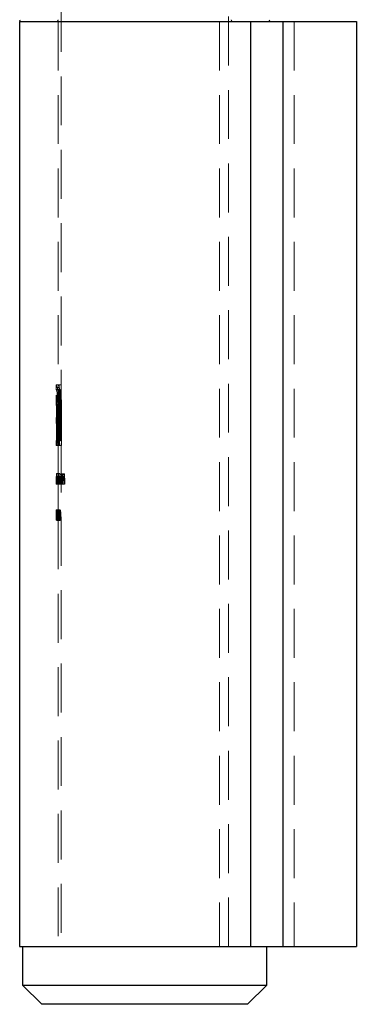
# Model space of a CAD drawing. Units: millimetres. Extents: x 10 to 584, y 10 to 410.
# Drawn here: x 130 to 147, y 194 to 245 of the extents above; entities that cross this region are included whole.
import ezdxf

# ---------------------------------------------------------------- set-up
doc = ezdxf.new("R2010")
doc.units = ezdxf.units.MM
doc.header["$LTSCALE"] = 2
doc.linetypes.add('HIDDEN', pattern=[1.905, 1.27, -0.635])

msp = doc.modelspace()

# ---------------------------------------------------------------- linework, layer by layer
at = {"color": 7, "linetype": 'HIDDEN', "lineweight": 18}
for p, q in [((132.053, 295.243), (132.053, 196.743)), ((140.753, 196.743), (140.753, 295.243)), ((131.903, 244.743), (131.903, 225.89)), ((140.285, 244.743), (140.285, 196.743)), ((141.893, 244.743), (141.893, 196.743)), ((143.583, 244.743), (143.583, 196.743)), ((144.168, 244.743), (144.168, 196.743)), ((131.807, 225.89), (131.803, 225.89)), ((131.803, 225.89), (131.803, 225.643)), ((131.807, 225.89), (131.907, 225.89)), ((132.066, 225.89), (131.907, 225.89)), ((131.962, 225.89), (131.962, 223.809)), ((132.066, 223.809), (132.066, 225.89)), ((131.803, 225.643), (131.807, 225.643)), ((131.803, 225.34), (131.81, 225.352)), ((131.807, 225.643), (131.907, 225.643)), ((131.81, 225.352), (131.91, 225.352)), ((131.846, 225.352), (131.846, 225.031)), ((131.858, 225.751), (131.96, 225.751)), ((131.867, 225.4), (131.968, 225.4)), ((131.903, 223.809), (131.903, 225.643)), ((131.903, 225.643), (131.903, 225.329)), ((131.907, 225.643), (132.005, 225.643)), ((131.935, 225.382), (132.038, 225.382)), ((131.947, 225.031), (131.947, 225.352)), ((132.005, 225.643), (132.005, 223.809)), ((131.803, 225.332), (131.803, 225.003)), ((131.803, 225.003), (131.803, 224.997)), ((131.803, 224.997), (131.903, 224.997)), ((131.805, 225.296), (131.905, 225.296)), ((131.807, 225.031), (131.907, 225.031)), ((131.807, 224.893), (131.907, 224.893)), ((131.824, 225.127), (131.924, 225.127)), ((131.844, 224.845), (131.945, 224.845)), ((131.903, 224.997), (131.903, 225.005)), ((131.903, 225.005), (131.903, 224.204)), ((131.904, 225.329), (131.905, 225.296)), ((131.965, 225.118), (132.069, 225.118)), ((131.812, 224.724), (131.912, 224.724)), ((131.814, 224.498), (131.814, 224.204)), ((131.814, 224.498), (131.915, 224.498)), ((131.852, 222.99), (131.852, 224.446)), ((131.852, 224.446), (131.953, 224.446)), ((131.914, 224.823), (131.914, 222.99)), ((131.914, 224.823), (132.017, 224.823)), ((131.915, 224.204), (131.915, 224.498)), ((131.953, 224.446), (131.953, 222.99)), ((131.977, 222.743), (131.977, 224.823)), ((131.977, 224.823), (132.081, 224.823)), ((132.017, 222.99), (132.017, 224.823)), ((132.081, 224.823), (132.081, 222.743)), ((131.814, 224.204), (131.803, 224.204)), ((131.803, 224.204), (131.803, 223.887)), ((131.803, 223.887), (131.814, 223.887)), ((131.814, 224.204), (131.915, 224.204)), ((131.814, 223.887), (131.814, 222.99)), ((131.814, 223.887), (131.915, 223.887)), ((131.846, 224.204), (131.846, 223.887)), ((131.903, 223.887), (131.903, 222.99)), ((131.947, 224.204), (131.915, 224.204)), ((131.915, 222.99), (131.915, 223.887)), ((131.915, 223.887), (131.947, 223.887)), ((131.947, 223.887), (131.947, 224.204)), ((131.903, 223.809), (132.005, 223.809)), ((132.005, 223.809), (132.066, 223.809)), ((131.804, 222.99), (131.803, 222.99)), ((131.803, 222.99), (131.803, 222.743)), ((131.804, 222.743), (131.804, 222.99)), ((131.804, 222.99), (131.814, 222.99)), ((131.814, 222.99), (131.814, 222.99)), ((131.814, 222.99), (131.814, 222.743)), ((131.814, 222.99), (131.852, 222.99)), ((131.914, 222.99), (131.852, 222.99)), ((131.855, 222.903), (131.957, 222.903)), ((131.858, 223.228), (131.959, 223.228)), ((131.904, 222.99), (131.904, 222.743)), ((131.914, 222.743), (131.914, 222.99)), ((131.914, 222.99), (132.017, 222.99)), ((131.927, 223.285), (132.03, 223.285)), ((131.803, 222.743), (131.804, 222.743)), ((131.804, 222.743), (131.814, 222.743)), ((131.814, 222.743), (131.977, 222.743)), ((131.823, 222.787), (131.923, 222.787)), ((131.903, 222.743), (131.903, 221.118)), ((131.977, 222.743), (132.081, 222.743)), ((131.821, 221.286), (131.817, 221.286)), ((131.817, 221.286), (131.817, 220.743)), ((131.821, 221.055), (131.821, 221.286)), ((131.821, 221.286), (131.884, 221.286)), ((131.893, 221.286), (131.884, 221.286)), ((131.884, 221.286), (131.884, 220.743)), ((131.893, 220.743), (131.893, 221.286)), ((131.893, 221.286), (131.995, 221.286)), ((131.917, 220.743), (131.917, 221.286)), ((131.921, 221.286), (131.921, 221.055)), ((131.986, 220.743), (131.986, 221.286)), ((131.995, 221.286), (131.995, 220.743)), ((132.134, 221.272), (132.039, 221.272)), ((132.039, 221.272), (132.039, 221.218)), ((132.134, 221.272), (132.242, 221.272)), ((132.134, 220.743), (132.134, 221.272)), ((132.145, 221.218), (132.145, 221.272)), ((132.242, 221.272), (132.242, 220.743)), ((131.803, 221.136), (131.837, 221.136)), ((131.803, 221.117), (131.803, 221.049)), ((131.803, 221.043), (131.903, 221.043)), ((131.803, 220.743), (131.803, 220.939)), ((131.803, 220.939), (131.903, 220.939)), ((131.803, 220.893), (131.803, 220.743)), ((131.803, 220.893), (131.903, 220.893)), ((131.804, 221.089), (131.837, 221.089)), ((131.805, 221.117), (131.905, 221.117)), ((131.81, 221.13), (131.807, 221.13)), ((131.807, 221.13), (131.807, 221.062)), ((131.807, 221.062), (131.907, 221.062)), ((131.807, 220.906), (131.807, 220.743)), ((131.807, 220.906), (131.907, 220.906)), ((131.81, 220.743), (131.81, 221.13)), ((131.81, 221.13), (131.91, 221.13)), ((131.812, 220.743), (131.812, 220.953)), ((131.812, 220.953), (131.912, 220.953)), ((131.815, 220.952), (131.815, 220.743)), ((131.815, 220.952), (131.915, 220.952)), ((131.821, 221.055), (131.921, 221.055)), ((131.821, 220.935), (131.921, 220.935)), ((131.821, 220.81), (131.921, 220.81)), ((131.821, 220.743), (131.821, 220.81)), ((131.823, 220.937), (131.867, 220.937)), ((131.827, 220.937), (131.859, 220.937)), ((131.837, 221.136), (131.938, 221.136)), ((131.837, 221.089), (131.938, 221.089)), ((131.837, 220.784), (131.938, 220.784)), ((131.859, 220.937), (131.96, 220.937)), ((131.867, 220.937), (131.968, 220.937)), ((131.87, 221.058), (131.87, 221.13)), ((131.87, 221.058), (131.972, 221.058)), ((131.87, 220.743), (131.87, 220.81)), ((131.879, 221.13), (131.879, 220.743)), ((131.9, 220.743), (131.9, 221.13)), ((131.903, 221.049), (131.903, 219.358)), ((131.903, 220.939), (131.903, 220.743)), ((131.903, 220.743), (131.903, 220.893)), ((131.907, 221.062), (131.907, 221.13)), ((131.907, 220.743), (131.907, 220.906)), ((131.91, 221.13), (131.91, 220.743)), ((131.91, 221.13), (131.972, 221.13)), ((131.91, 221.06), (132.013, 221.06)), ((131.91, 220.883), (131.91, 220.743)), ((131.91, 220.883), (132.013, 220.883)), ((131.912, 220.986), (132.014, 220.986)), ((131.912, 220.953), (131.912, 220.743)), ((131.912, 220.926), (132.002, 220.926)), ((131.915, 220.743), (131.915, 220.952)), ((131.916, 220.843), (132.019, 220.843)), ((131.921, 221.06), (132.024, 221.06)), ((131.921, 220.935), (131.972, 220.935)), ((131.921, 220.81), (131.921, 220.743)), ((131.921, 220.81), (131.972, 220.81)), ((132.001, 220.974), (131.922, 220.974)), ((131.926, 220.865), (132.029, 220.865)), ((131.938, 221.136), (131.947, 221.136)), ((131.938, 221.089), (131.947, 221.089)), ((131.938, 220.784), (131.947, 220.784)), ((131.947, 221.136), (131.96, 221.136)), ((131.947, 221.089), (131.959, 221.089)), ((131.959, 221.089), (132.063, 221.089)), ((131.96, 221.136), (132.064, 221.136)), ((131.962, 220.784), (132.066, 220.784)), ((131.969, 221.013), (132.073, 221.013)), ((131.971, 220.743), (131.971, 220.925)), ((131.971, 220.925), (132.075, 220.925)), ((131.972, 221.13), (131.972, 221.058)), ((131.972, 220.81), (131.972, 220.743)), ((131.98, 220.743), (131.98, 221.13)), ((131.98, 221.13), (132.002, 221.13)), ((131.984, 220.94), (131.984, 220.743)), ((131.984, 220.94), (132.088, 220.94)), ((131.987, 221.053), (132.091, 221.053)), ((132.001, 220.974), (132.105, 220.974)), ((132.013, 221.13), (132.002, 221.13)), ((132.002, 221.13), (132.002, 220.743)), ((132.002, 220.926), (132.107, 220.926)), ((132.003, 221.064), (132.108, 221.064)), ((132.013, 221.06), (132.013, 221.13)), ((132.013, 220.743), (132.013, 220.883)), ((132.017, 221.13), (132.122, 221.13)), ((132.017, 220.743), (132.017, 221.13)), ((132.017, 220.935), (132.122, 220.935)), ((132.032, 221.13), (132.032, 221.06)), ((132.032, 221.06), (132.138, 221.06)), ((132.032, 220.883), (132.032, 220.743)), ((132.032, 220.883), (132.138, 220.883)), ((132.035, 220.986), (132.14, 220.986)), ((132.039, 221.218), (132.115, 221.218)), ((132.115, 221.055), (132.039, 221.055)), ((132.039, 221.055), (132.039, 221.001)), ((132.039, 221.001), (132.115, 221.001)), ((132.075, 220.925), (132.075, 220.743)), ((132.08, 221.089), (132.187, 221.089)), ((132.084, 221.136), (132.19, 221.136)), ((132.088, 220.743), (132.088, 220.94)), ((132.115, 221.218), (132.222, 221.218)), ((132.115, 221.218), (132.115, 221.055)), ((132.115, 221.055), (132.222, 221.055)), ((132.115, 221.001), (132.222, 221.001)), ((132.115, 221.001), (132.115, 220.743)), ((132.118, 221.013), (132.226, 221.013)), ((132.12, 220.743), (132.12, 220.925)), ((132.12, 220.925), (132.228, 220.925)), ((132.138, 221.13), (132.122, 221.13)), ((132.122, 221.13), (132.122, 220.743)), ((132.138, 221.06), (132.138, 221.13)), ((132.138, 220.743), (132.138, 220.883)), ((132.139, 220.94), (132.139, 220.743)), ((132.139, 220.94), (132.247, 220.94)), ((132.145, 221.001), (132.145, 221.055)), ((132.222, 221.055), (132.222, 221.218)), ((132.222, 220.743), (132.222, 221.001)), ((132.228, 220.925), (132.228, 220.743)), ((132.247, 220.743), (132.247, 220.94)), ((131.803, 220.743), (131.807, 220.743)), ((131.807, 220.743), (131.81, 220.743)), ((131.81, 220.743), (131.817, 220.743)), ((131.817, 220.743), (131.821, 220.743)), ((131.821, 220.743), (131.884, 220.743)), ((131.837, 220.736), (131.938, 220.736)), ((131.884, 220.743), (131.893, 220.743)), ((131.893, 220.743), (131.995, 220.743)), ((131.938, 220.736), (131.947, 220.736)), ((131.96, 220.736), (132.064, 220.736)), ((131.995, 220.743), (132.002, 220.743)), ((132.002, 220.743), (132.013, 220.743)), ((132.013, 220.743), (132.075, 220.743)), ((132.088, 220.743), (132.115, 220.743)), ((132.115, 220.743), (132.134, 220.743)), ((132.134, 220.743), (132.242, 220.743)), ((131.803, 219.359), (131.803, 219.242)), ((131.803, 219.246), (131.903, 219.246)), ((131.803, 219.242), (131.903, 219.242)), ((131.803, 219.242), (131.803, 219.126)), ((131.804, 219.404), (131.834, 219.404)), ((131.804, 219.349), (131.834, 219.349)), ((131.809, 219.227), (131.812, 219.227)), ((131.812, 219.227), (131.912, 219.227)), ((131.823, 219.336), (131.923, 219.336)), ((131.826, 219.39), (131.926, 219.39)), ((131.831, 218.861), (131.831, 219.336)), ((131.834, 219.404), (131.877, 219.404)), ((131.834, 219.349), (131.935, 219.349)), ((131.837, 219.39), (131.837, 218.861)), ((131.879, 219.404), (131.877, 219.404)), ((131.877, 219.404), (131.877, 219.037)), ((131.879, 219.404), (131.98, 219.404)), ((131.886, 219.267), (131.988, 219.267)), ((131.886, 219.037), (131.886, 219.267)), ((131.932, 219.336), (131.932, 218.861)), ((131.935, 219.349), (132, 219.349)), ((131.937, 218.861), (131.937, 219.39)), ((131.978, 219.037), (131.978, 219.404)), ((131.98, 219.404), (132, 219.404)), ((131.988, 219.267), (131.988, 219.037)), ((131.803, 219.056), (131.903, 219.056)), ((131.807, 218.915), (131.803, 218.915)), ((131.803, 218.915), (131.803, 218.861)), ((131.803, 218.915), (131.803, 218.861)), ((131.803, 218.861), (131.813, 218.861)), ((131.804, 219.037), (131.804, 219.092)), ((131.804, 219.092), (131.904, 219.092)), ((131.804, 219.08), (131.904, 219.08)), ((131.804, 219.037), (131.866, 219.037)), ((131.807, 218.915), (131.907, 218.915)), ((131.813, 219.092), (131.813, 219.037)), ((131.813, 218.861), (131.877, 218.861)), ((131.816, 219.125), (131.917, 219.125)), ((131.82, 219.125), (131.921, 219.125)), ((131.822, 218.992), (131.923, 218.992)), ((131.834, 218.902), (131.935, 218.902)), ((131.834, 218.847), (131.935, 218.847)), ((131.851, 219.125), (131.952, 219.125)), ((131.858, 219.125), (131.96, 219.125)), ((131.877, 219.037), (131.866, 219.037)), ((131.866, 219.037), (131.866, 218.983)), ((131.866, 218.983), (131.877, 218.983)), ((131.877, 219.037), (131.886, 219.037)), ((131.877, 218.983), (131.886, 218.983)), ((131.877, 218.983), (131.877, 218.861)), ((131.877, 218.861), (131.886, 218.861)), ((131.919, 219.037), (131.886, 219.037)), ((131.886, 218.983), (131.941, 218.983)), ((131.886, 218.861), (131.886, 218.983)), ((131.886, 218.861), (131.988, 218.861)), ((131.903, 219.126), (131.903, 218.915)), ((131.903, 218.861), (131.903, 218.915)), ((131.903, 218.861), (131.903, 196.743)), ((131.913, 219.092), (131.904, 219.092)), ((131.904, 219.092), (131.904, 219.037)), ((131.913, 219.037), (131.913, 219.092)), ((131.917, 219.125), (131.966, 219.125)), ((131.919, 219.037), (132.021, 219.037)), ((131.921, 219.125), (131.975, 219.125)), ((131.923, 218.992), (132.026, 218.992)), ((131.928, 219.125), (132.031, 219.125)), ((131.935, 218.902), (132, 218.902)), ((131.935, 218.847), (132, 218.847)), ((131.94, 219.125), (132.043, 219.125)), ((131.941, 218.983), (132.044, 218.983)), ((131.968, 218.983), (131.968, 219.037)), ((131.978, 218.861), (131.978, 218.983)), ((131.988, 218.983), (131.988, 218.861))]:
    msp.add_line(p, q, dxfattribs=at)
at = {"color": 7, "linetype": 'Continuous', "lineweight": 25}
for p, q in [((129.903, 244.743), (129.903, 196.743)), ((129.903, 244.743), (141.893, 244.743)), ((141.893, 244.743), (141.893, 196.743)), ((141.893, 244.743), (143.583, 244.743)), ((143.583, 244.743), (143.583, 196.743)), ((143.583, 244.743), (147.403, 244.743)), ((147.403, 244.743), (147.403, 196.743)), ((129.903, 196.743), (141.893, 196.743)), ((130.053, 196.743), (130.053, 194.743)), ((141.893, 196.743), (143.583, 196.743)), ((142.753, 194.743), (142.753, 196.743)), ((143.583, 196.743), (147.403, 196.743)), ((130.053, 194.743), (131.053, 193.743)), ((130.053, 194.743), (142.753, 194.743)), ((141.753, 193.743), (142.753, 194.743)), ((141.753, 193.743), (131.053, 193.743))]:
    msp.add_line(p, q, dxfattribs=at)
for centre, start, end in [((130.003, 244.843), 180, 270), ((142.803, 244.843), 270, 0)]:
    msp.add_arc(centre, 0.1, start, end, dxfattribs=at)
at = {"color": 7, "linetype": 'HIDDEN', "lineweight": 18}
for centre, start, end in [((131.803, 244.843), 270, 0), ((141.003, 244.843), 180, 270)]:
    msp.add_arc(centre, 0.1, start, end, dxfattribs=at)
for centre, major_axis, ratio, start_param, end_param in [((136.403, 220.31), (4.6, 0), 0.525126, 2.909867, 2.91928), ((136.403, 220.31), (4.5, 0), 0.525126, 2.90462, 2.914254), ((136.403, 220.613), (0, 6.698), 0.686744, 1.752343, 1.81661), ((136.403, 220.532), (0, 6.702), 0.686347, 1.760713, 1.795756), ((136.403, 220.613), (0, 6.553), 0.686744, 1.756423, 1.822189), ((136.403, 220.532), (0, 6.556), 0.686347, 1.764987, 1.800844), ((136.403, 219.12), (0, 4.909), 0.936984, 1.583747, 1.612541), ((136.403, 219.187), (0, 4.909), 0.937076, 1.592552, 1.637212), ((136.403, 219.12), (0, 4.803), 0.936984, 1.584035, 1.61347), ((136.403, 219.187), (0, 4.802), 0.937076, 1.593035, 1.63869)]:
    msp.add_ellipse(centre, major_axis=major_axis, ratio=ratio, start_param=start_param, end_param=end_param, dxfattribs=at)
for points, knots in [([(131.858, 225.751), (131.852, 225.773), (131.84, 225.816), (131.825, 225.858), (131.813, 225.886), (131.809, 225.888), (131.807, 225.89)], [0, 0, 0, 0, 0.249953, 0.500567, 0.748039, 1, 1, 1, 1]), ([(131.907, 225.89), (131.909, 225.888), (131.914, 225.885), (131.93, 225.851), (131.948, 225.791), (131.96, 225.751)], [0, 0, 0, 0, 0.250206, 0.501031, 1, 1, 1, 1]), ([(131.807, 225.643), (131.809, 225.64), (131.816, 225.632), (131.839, 225.557), (131.858, 225.45), (131.867, 225.4)], [0, 0, 0, 0, 0.250897, 0.646992, 1, 1, 1, 1]), ([(131.935, 225.382), (131.925, 225.441), (131.908, 225.543), (131.881, 225.664), (131.866, 225.722), (131.858, 225.751)], [0, 0, 0, 0, 0.399483, 0.696534, 1, 1, 1, 1]), ([(131.867, 225.4), (131.873, 225.36), (131.89, 225.256), (131.911, 225.056), (131.913, 224.895), (131.914, 224.823)], [0, 0, 0, 0, 0.251126, 0.66426, 1, 1, 1, 1]), ([(131.91, 225.352), (131.908, 225.352), (131.905, 225.351), (131.904, 225.344), (131.903, 225.34)], [0, 0, 0, 0, 0.499812, 1, 1, 1, 1]), ([(131.968, 225.4), (131.962, 225.436), (131.944, 225.533), (131.919, 225.627), (131.911, 225.638), (131.907, 225.643)], [0, 0, 0, 0, 0.250958, 0.670828, 1, 1, 1, 1]), ([(131.965, 225.118), (131.961, 225.164), (131.955, 225.233), (131.944, 225.32), (131.938, 225.362), (131.935, 225.382)], [0, 0, 0, 0, 0.494666, 0.746556, 1, 1, 1, 1]), ([(131.96, 225.751), (131.97, 225.711), (131.988, 225.642), (132.016, 225.514), (132.03, 225.427), (132.038, 225.382)], [0, 0, 0, 0, 0.4086, 0.701131, 1, 1, 1, 1]), ([(132.017, 224.823), (132.016, 224.877), (132.015, 225.014), (131.997, 225.222), (131.978, 225.342), (131.968, 225.4)], [0, 0, 0, 0, 0.2510441, 0.6399276, 1, 1, 1, 1]), ([(132.038, 225.382), (132.044, 225.341), (132.053, 225.279), (132.063, 225.189), (132.067, 225.142), (132.069, 225.118)], [0, 0, 0, 0, 0.494634, 0.746553, 1, 1, 1, 1]), ([(131.805, 225.296), (131.804, 225.306), (131.803, 225.321), (131.803, 225.329), (131.803, 225.332)], [0, 0, 0, 0, 0.660438, 1, 1, 1, 1]), ([(131.803, 224.997), (131.803, 224.991), (131.803, 224.979), (131.805, 224.947), (131.806, 224.914), (131.807, 224.893)], [0, 0, 0, 0, 0.2512387, 0.5029615, 1, 1, 1, 1]), ([(131.807, 225.031), (131.806, 225.031), (131.805, 225.031), (131.804, 225.026), (131.804, 225.024)], [0, 0, 0, 0, 0.499779, 1, 1, 1, 1]), ([(131.824, 225.127), (131.822, 225.146), (131.818, 225.184), (131.811, 225.245), (131.808, 225.276), (131.805, 225.296)], [0, 0, 0, 0, 0.250751, 0.502001, 1, 1, 1, 1]), ([(131.807, 224.893), (131.807, 224.88), (131.808, 224.856), (131.81, 224.8), (131.811, 224.754), (131.812, 224.724)], [0, 0, 0, 0, 0.251002, 0.502472, 1, 1, 1, 1]), ([(131.844, 224.845), (131.843, 224.871), (131.84, 224.924), (131.833, 225.023), (131.828, 225.085), (131.824, 225.127)], [0, 0, 0, 0, 0.250824, 0.502116, 1, 1, 1, 1]), ([(131.852, 224.446), (131.852, 224.48), (131.851, 224.548), (131.85, 224.682), (131.846, 224.78), (131.844, 224.845)], [0, 0, 0, 0, 0.250571, 0.501303, 1, 1, 1, 1]), ([(131.903, 225.013), (131.903, 225.017), (131.904, 225.029), (131.906, 225.03), (131.907, 225.031)], [0, 0, 0, 0, 0.334817, 1, 1, 1, 1]), ([(131.907, 224.893), (131.906, 224.904), (131.905, 224.927), (131.904, 224.965), (131.903, 224.984), (131.903, 224.997)], [0, 0, 0, 0, 0.2512, 0.50298, 1, 1, 1, 1]), ([(131.905, 225.296), (131.907, 225.286), (131.909, 225.268), (131.915, 225.217), (131.92, 225.163), (131.924, 225.127)], [0, 0, 0, 0, 0.250757, 0.501985, 1, 1, 1, 1]), ([(131.912, 224.724), (131.912, 224.739), (131.911, 224.771), (131.909, 224.829), (131.908, 224.867), (131.907, 224.893)], [0, 0, 0, 0, 0.250997, 0.502501, 1, 1, 1, 1]), ([(131.924, 225.127), (131.926, 225.107), (131.93, 225.067), (131.938, 224.974), (131.942, 224.897), (131.945, 224.845)], [0, 0, 0, 0, 0.250763, 0.502087, 1, 1, 1, 1]), ([(131.945, 224.845), (131.946, 224.813), (131.949, 224.748), (131.952, 224.615), (131.953, 224.514), (131.953, 224.446)], [0, 0, 0, 0, 0.2505321, 0.5013326, 1, 1, 1, 1]), ([(131.977, 224.823), (131.977, 224.848), (131.977, 224.898), (131.973, 224.997), (131.968, 225.07), (131.965, 225.118)], [0, 0, 0, 0, 0.250183, 0.500584, 1, 1, 1, 1]), ([(132.069, 225.118), (132.07, 225.094), (132.074, 225.046), (132.078, 224.972), (132.081, 224.898), (132.081, 224.848), (132.081, 224.823)], [0, 0, 0, 0, 0.250069, 0.500358, 0.749411, 1, 1, 1, 1]), ([(131.812, 224.724), (131.813, 224.705), (131.813, 224.669), (131.814, 224.594), (131.814, 224.536), (131.814, 224.498)], [0, 0, 0, 0, 0.250706, 0.501659, 1, 1, 1, 1]), ([(131.858, 223.228), (131.864, 223.268), (131.88, 223.375), (131.899, 223.576), (131.902, 223.738), (131.903, 223.809)], [0, 0, 0, 0, 0.251194, 0.670092, 1, 1, 1, 1]), ([(131.805, 222.99), (131.807, 222.993), (131.812, 223), (131.832, 223.074), (131.85, 223.179), (131.858, 223.228)], [0, 0, 0, 0, 0.25082, 0.651487, 1, 1, 1, 1]), ([(131.855, 222.903), (131.849, 222.879), (131.84, 222.843), (131.83, 222.807), (131.825, 222.793), (131.823, 222.787)], [0, 0, 0, 0, 0.494745, 0.746635, 1, 1, 1, 1]), ([(131.927, 223.285), (131.922, 223.247), (131.911, 223.171), (131.892, 223.069), (131.873, 222.977), (131.861, 222.928), (131.855, 222.903)], [0, 0, 0, 0, 0.248824, 0.498206, 0.746932, 1, 1, 1, 1]), ([(131.959, 223.228), (131.953, 223.192), (131.937, 223.098), (131.915, 223.005), (131.908, 222.995), (131.905, 222.99)], [0, 0, 0, 0, 0.250964, 0.660733, 1, 1, 1, 1]), ([(131.923, 222.787), (131.928, 222.801), (131.935, 222.823), (131.947, 222.865), (131.953, 222.891), (131.957, 222.903)], [0, 0, 0, 0, 0.494775, 0.746624, 1, 1, 1, 1]), ([(131.957, 222.903), (131.963, 222.928), (131.975, 222.976), (131.994, 223.067), (132.013, 223.17), (132.024, 223.246), (132.03, 223.285)], [0, 0, 0, 0, 0.248747, 0.498082, 0.747094, 1, 1, 1, 1]), ([(131.823, 222.787), (131.821, 222.78), (131.816, 222.766), (131.811, 222.753), (131.807, 222.744), (131.806, 222.743), (131.805, 222.743)], [0, 0, 0, 0, 0.249872, 0.499948, 0.74925, 1, 1, 1, 1]), ([(131.805, 221.117), (131.805, 221.12), (131.805, 221.126), (131.804, 221.134), (131.804, 221.135), (131.803, 221.136)], [0, 0, 0, 0, 0.251051, 0.502624, 1, 1, 1, 1]), ([(131.803, 221.136), (131.803, 221.135), (131.803, 221.131), (131.803, 221.109), (131.803, 221.078), (131.803, 221.054), (131.803, 221.043)], [0, 0, 0, 0, 0.29382, 0.539269, 0.786926, 1, 1, 1, 1]), ([(131.803, 221.043), (131.803, 221.061), (131.804, 221.094), (131.805, 221.127), (131.806, 221.136), (131.807, 221.136), (131.807, 221.136)], [0, 0, 0, 0, 0.3603, 0.65742, 0.955727, 1, 1, 1, 1]), ([(131.803, 220.939), (131.803, 220.956), (131.803, 220.99), (131.803, 221.034), (131.803, 221.064), (131.803, 221.08), (131.803, 221.088), (131.803, 221.089), (131.804, 221.089)], [0, 0, 0, 0, 0.252072, 0.505929, 0.640534, 0.774776, 0.918174, 1, 1, 1, 1]), ([(131.804, 221.089), (131.804, 221.087), (131.804, 221.084), (131.805, 221.061), (131.806, 221.029), (131.807, 220.975), (131.807, 220.934), (131.807, 220.906)], [0, 0, 0, 0, 0.16719, 0.335057, 0.501973, 0.666529, 1, 1, 1, 1]), ([(131.807, 221.062), (131.807, 221.068), (131.807, 221.078), (131.806, 221.097), (131.806, 221.109), (131.805, 221.117)], [0, 0, 0, 0, 0.250953, 0.502158, 1, 1, 1, 1]), ([(131.807, 221.136), (131.808, 221.135), (131.809, 221.132), (131.812, 221.11), (131.813, 221.078), (131.815, 221.025), (131.815, 220.982), (131.815, 220.952)], [0, 0, 0, 0, 0.185595, 0.343445, 0.501485, 0.655499, 1, 1, 1, 1]), ([(131.837, 221.136), (131.834, 221.134), (131.829, 221.13), (131.824, 221.096), (131.822, 221.067), (131.821, 221.055)], [0, 0, 0, 0, 0.37404, 0.751541, 1, 1, 1, 1]), ([(131.821, 220.935), (131.821, 220.954), (131.821, 220.991), (131.824, 221.037), (131.828, 221.071), (131.832, 221.087), (131.836, 221.088), (131.837, 221.089)], [0, 0, 0, 0, 0.2247816, 0.4519428, 0.6476748, 0.8656802, 1, 1, 1, 1]), ([(131.837, 220.784), (131.835, 220.786), (131.83, 220.79), (131.825, 220.822), (131.822, 220.867), (131.821, 220.906), (131.821, 220.929), (131.821, 220.935)], [0, 0, 0, 0, 0.249539, 0.500649, 0.724055, 0.918892, 1, 1, 1, 1]), ([(131.821, 220.81), (131.822, 220.799), (131.824, 220.772), (131.829, 220.744), (131.834, 220.737), (131.837, 220.736), (131.837, 220.736)], [0, 0, 0, 0, 0.250894, 0.597698, 0.942187, 1, 1, 1, 1]), ([(131.823, 220.937), (131.823, 220.96), (131.823, 221.006), (131.827, 221.065), (131.832, 221.111), (131.839, 221.134), (131.844, 221.136), (131.846, 221.136)], [0, 0, 0, 0, 0.2168381, 0.4352266, 0.637973, 0.873866, 1, 1, 1, 1]), ([(131.846, 220.736), (131.842, 220.738), (131.836, 220.742), (131.829, 220.781), (131.825, 220.834), (131.823, 220.889), (131.823, 220.925), (131.823, 220.937)], [0, 0, 0, 0, 0.226768, 0.455545, 0.661349, 0.884088, 1, 1, 1, 1]), ([(131.846, 221.089), (131.843, 221.087), (131.838, 221.083), (131.832, 221.051), (131.829, 221.007), (131.827, 220.967), (131.827, 220.943), (131.827, 220.937)], [0, 0, 0, 0, 0.244982, 0.491976, 0.705174, 0.922301, 1, 1, 1, 1]), ([(131.827, 220.937), (131.827, 220.918), (131.828, 220.882), (131.831, 220.834), (131.836, 220.8), (131.841, 220.785), (131.845, 220.784), (131.846, 220.784)], [0, 0, 0, 0, 0.226282, 0.453435, 0.679161, 0.89132, 1, 1, 1, 1]), ([(131.867, 220.937), (131.866, 220.96), (131.866, 221.006), (131.86, 221.064), (131.852, 221.11), (131.844, 221.134), (131.839, 221.136), (131.837, 221.136)], [0, 0, 0, 0, 0.21513, 0.431767, 0.63414, 0.871224, 1, 1, 1, 1]), ([(131.837, 221.089), (131.84, 221.087), (131.845, 221.083), (131.852, 221.051), (131.857, 221.006), (131.859, 220.967), (131.859, 220.943), (131.859, 220.937)], [0, 0, 0, 0, 0.245316, 0.492597, 0.706907, 0.924549, 1, 1, 1, 1]), ([(131.837, 220.736), (131.84, 220.738), (131.847, 220.743), (131.856, 220.781), (131.863, 220.834), (131.866, 220.89), (131.867, 220.925), (131.867, 220.937)], [0, 0, 0, 0, 0.227311, 0.456571, 0.664004, 0.887426, 1, 1, 1, 1]), ([(131.859, 220.937), (131.859, 220.918), (131.858, 220.882), (131.853, 220.834), (131.847, 220.8), (131.841, 220.785), (131.838, 220.784), (131.837, 220.784)], [0, 0, 0, 0, 0.225038, 0.4509169, 0.676679, 0.8897267, 1, 1, 1, 1]), ([(131.846, 221.136), (131.848, 221.136), (131.853, 221.134), (131.862, 221.112), (131.867, 221.08), (131.87, 221.061), (131.87, 221.058)], [0, 0, 0, 0, 0.250063, 0.603033, 0.940763, 1, 1, 1, 1]), ([(131.87, 220.81), (131.868, 220.799), (131.864, 220.772), (131.856, 220.744), (131.849, 220.737), (131.846, 220.736), (131.846, 220.736)], [0, 0, 0, 0, 0.249702, 0.599724, 0.94727, 1, 1, 1, 1]), ([(131.907, 221.136), (131.907, 221.134), (131.905, 221.131), (131.904, 221.101), (131.903, 221.069), (131.903, 221.048), (131.903, 221.043)], [0, 0, 0, 0, 0.29956, 0.60043, 0.894272, 1, 1, 1, 1]), ([(131.903, 221.043), (131.903, 221.063), (131.903, 221.095), (131.903, 221.123), (131.903, 221.135), (131.903, 221.136), (131.903, 221.136)], [0, 0, 0, 0, 0.37385, 0.613351, 0.850957, 1, 1, 1, 1]), ([(131.903, 221.136), (131.904, 221.136), (131.904, 221.136), (131.904, 221.131), (131.905, 221.122), (131.905, 221.117)], [0, 0, 0, 0, 0.251047, 0.502605, 1, 1, 1, 1]), ([(131.904, 221.089), (131.903, 221.088), (131.903, 221.086), (131.903, 221.068), (131.903, 221.046), (131.903, 221.002), (131.903, 220.966), (131.903, 220.939)], [0, 0, 0, 0, 0.190158, 0.331561, 0.473417, 0.600915, 1, 1, 1, 1]), ([(131.907, 220.906), (131.907, 220.927), (131.907, 220.966), (131.907, 221.019), (131.906, 221.056), (131.905, 221.08), (131.904, 221.088), (131.904, 221.089), (131.904, 221.089)], [0, 0, 0, 0, 0.262948, 0.467943, 0.633208, 0.79838, 0.966746, 1, 1, 1, 1]), ([(131.905, 221.117), (131.905, 221.113), (131.906, 221.106), (131.907, 221.088), (131.907, 221.073), (131.907, 221.062)], [0, 0, 0, 0, 0.250901, 0.502173, 1, 1, 1, 1]), ([(131.912, 220.986), (131.911, 220.978), (131.911, 220.961), (131.91, 220.926), (131.91, 220.9), (131.91, 220.883)], [0, 0, 0, 0, 0.250712, 0.501071, 1, 1, 1, 1]), ([(131.921, 221.06), (131.92, 221.05), (131.915, 221.022), (131.912, 220.975), (131.912, 220.939), (131.912, 220.926)], [0, 0, 0, 0, 0.250959, 0.71791, 1, 1, 1, 1]), ([(131.916, 220.843), (131.92, 220.819), (131.926, 220.775), (131.943, 220.74), (131.955, 220.737), (131.96, 220.736)], [0, 0, 0, 0, 0.377325, 0.712508, 1, 1, 1, 1]), ([(131.921, 221.055), (131.922, 221.067), (131.924, 221.094), (131.929, 221.125), (131.934, 221.136), (131.937, 221.136), (131.938, 221.136)], [0, 0, 0, 0, 0.247675, 0.583404, 0.914208, 1, 1, 1, 1]), ([(131.96, 221.136), (131.954, 221.134), (131.942, 221.13), (131.929, 221.099), (131.923, 221.072), (131.921, 221.06)], [0, 0, 0, 0, 0.4095777, 0.750502, 1, 1, 1, 1]), ([(131.938, 221.089), (131.936, 221.087), (131.931, 221.084), (131.926, 221.053), (131.922, 221.012), (131.921, 220.97), (131.921, 220.944), (131.921, 220.935)], [0, 0, 0, 0, 0.235045, 0.47195, 0.683063, 0.894366, 1, 1, 1, 1]), ([(131.921, 220.935), (131.921, 220.917), (131.922, 220.879), (131.924, 220.832), (131.929, 220.801), (131.933, 220.786), (131.937, 220.784), (131.938, 220.784)], [0, 0, 0, 0, 0.2286795, 0.4596828, 0.6592648, 0.8652578, 1, 1, 1, 1]), ([(131.938, 220.736), (131.936, 220.737), (131.932, 220.739), (131.925, 220.761), (131.923, 220.793), (131.921, 220.81)], [0, 0, 0, 0, 0.251147, 0.623002, 1, 1, 1, 1]), ([(131.922, 220.974), (131.924, 220.994), (131.927, 221.028), (131.936, 221.066), (131.947, 221.086), (131.956, 221.088), (131.959, 221.089)], [0, 0, 0, 0, 0.303466, 0.52109, 0.795037, 1, 1, 1, 1]), ([(131.947, 221.136), (131.943, 221.134), (131.937, 221.13), (131.93, 221.089), (131.925, 221.035), (131.923, 220.98), (131.923, 220.947), (131.923, 220.937)], [0, 0, 0, 0, 0.233992, 0.469787, 0.684543, 0.908881, 1, 1, 1, 1]), ([(131.923, 220.937), (131.923, 220.914), (131.924, 220.866), (131.927, 220.806), (131.933, 220.76), (131.94, 220.738), (131.945, 220.737), (131.947, 220.736)], [0, 0, 0, 0, 0.22319, 0.44825, 0.650909, 0.879012, 1, 1, 1, 1]), ([(131.962, 220.784), (131.956, 220.786), (131.947, 220.789), (131.934, 220.817), (131.929, 220.848), (131.926, 220.865)], [0, 0, 0, 0, 0.365128, 0.635384, 1, 1, 1, 1]), ([(131.928, 220.937), (131.928, 220.955), (131.928, 220.991), (131.931, 221.037), (131.936, 221.07), (131.942, 221.087), (131.945, 221.088), (131.947, 221.089)], [0, 0, 0, 0, 0.220753, 0.442415, 0.656428, 0.864199, 1, 1, 1, 1]), ([(131.947, 220.784), (131.944, 220.786), (131.939, 220.789), (131.933, 220.82), (131.929, 220.863), (131.928, 220.904), (131.928, 220.929), (131.928, 220.937)], [0, 0, 0, 0, 0.235603, 0.472839, 0.68876, 0.906119, 1, 1, 1, 1]), ([(131.938, 221.136), (131.941, 221.134), (131.948, 221.13), (131.957, 221.089), (131.965, 221.034), (131.968, 220.979), (131.968, 220.947), (131.968, 220.937)], [0, 0, 0, 0, 0.234616, 0.470978, 0.687453, 0.912316, 1, 1, 1, 1]), ([(131.96, 220.937), (131.96, 220.955), (131.959, 220.99), (131.955, 221.037), (131.949, 221.07), (131.943, 221.087), (131.939, 221.088), (131.938, 221.089)], [0, 0, 0, 0, 0.2195546, 0.4399837, 0.653935, 0.8626264, 1, 1, 1, 1]), ([(131.968, 220.937), (131.968, 220.914), (131.967, 220.866), (131.961, 220.807), (131.953, 220.761), (131.945, 220.739), (131.94, 220.737), (131.938, 220.736)], [0, 0, 0, 0, 0.221297, 0.444409, 0.646326, 0.876524, 1, 1, 1, 1]), ([(131.938, 220.784), (131.94, 220.786), (131.945, 220.79), (131.952, 220.82), (131.958, 220.863), (131.96, 220.904), (131.96, 220.929), (131.96, 220.937)], [0, 0, 0, 0, 0.235955, 0.47349, 0.690597, 0.908661, 1, 1, 1, 1]), ([(131.945, 221.136), (131.95, 221.135), (131.959, 221.131), (131.97, 221.104), (131.979, 221.068), (131.984, 221.011), (131.984, 220.968), (131.984, 220.94)], [0, 0, 0, 0, 0.201928, 0.37379, 0.546198, 0.702919, 1, 1, 1, 1]), ([(131.972, 221.058), (131.969, 221.075), (131.964, 221.111), (131.954, 221.134), (131.949, 221.136), (131.947, 221.136)], [0, 0, 0, 0, 0.375232, 0.754695, 1, 1, 1, 1]), ([(131.947, 220.736), (131.949, 220.737), (131.954, 220.739), (131.963, 220.761), (131.969, 220.793), (131.972, 220.81)], [0, 0, 0, 0, 0.249888, 0.625435, 1, 1, 1, 1]), ([(131.959, 221.089), (131.964, 221.087), (131.971, 221.085), (131.981, 221.07), (131.985, 221.058), (131.987, 221.053)], [0, 0, 0, 0, 0.491077, 0.741005, 1, 1, 1, 1]), ([(132.003, 221.064), (132, 221.075), (131.994, 221.101), (131.979, 221.128), (131.967, 221.136), (131.961, 221.136), (131.96, 221.136)], [0, 0, 0, 0, 0.243929, 0.589982, 0.935635, 1, 1, 1, 1]), ([(131.96, 220.736), (131.968, 220.738), (131.98, 220.742), (131.997, 220.778), (132.009, 220.826), (132.016, 220.881), (132.017, 220.92), (132.017, 220.935)], [0, 0, 0, 0, 0.261941, 0.447186, 0.631843, 0.853937, 1, 1, 1, 1]), ([(132.002, 220.926), (132.002, 220.904), (132, 220.867), (131.991, 220.824), (131.98, 220.796), (131.97, 220.785), (131.964, 220.784), (131.962, 220.784)], [0, 0, 0, 0, 0.2842301, 0.4854816, 0.6861419, 0.8975362, 1, 1, 1, 1]), ([(131.987, 221.053), (131.989, 221.047), (131.994, 221.031), (131.998, 221.003), (132, 220.981), (132.001, 220.974)], [0, 0, 0, 0, 0.248859, 0.744629, 1, 1, 1, 1]), ([(132.017, 220.935), (132.017, 220.947), (132.016, 220.98), (132.012, 221.025), (132.006, 221.054), (132.003, 221.064)], [0, 0, 0, 0, 0.249771, 0.715706, 1, 1, 1, 1]), ([(132.048, 221.136), (132.043, 221.134), (132.031, 221.13), (132.019, 221.097), (132.014, 221.07), (132.013, 221.06)], [0, 0, 0, 0, 0.38784, 0.77971, 1, 1, 1, 1]), ([(132.013, 220.883), (132.013, 220.891), (132.013, 220.909), (132.013, 220.943), (132.014, 220.969), (132.014, 220.986)], [0, 0, 0, 0, 0.250334, 0.500692, 1, 1, 1, 1]), ([(132.014, 220.986), (132.015, 221.001), (132.018, 221.031), (132.026, 221.065), (132.036, 221.086), (132.043, 221.088), (132.046, 221.089)], [0, 0, 0, 0, 0.262276, 0.524934, 0.800826, 1, 1, 1, 1]), ([(132.014, 220.926), (132.014, 220.938), (132.014, 220.962), (132.017, 221.009), (132.021, 221.04), (132.024, 221.06)], [0, 0, 0, 0, 0.250677, 0.50198, 1, 1, 1, 1]), ([(132.064, 220.736), (132.056, 220.739), (132.043, 220.744), (132.028, 220.784), (132.022, 220.82), (132.019, 220.84), (132.019, 220.843)], [0, 0, 0, 0, 0.404206, 0.683575, 0.963166, 1, 1, 1, 1]), ([(132.024, 221.06), (132.028, 221.078), (132.035, 221.113), (132.05, 221.134), (132.06, 221.136), (132.064, 221.136)], [0, 0, 0, 0, 0.3857, 0.775131, 1, 1, 1, 1]), ([(132.063, 221.089), (132.058, 221.087), (132.048, 221.083), (132.036, 221.057), (132.029, 221.02), (132.026, 220.99), (132.025, 220.974)], [0, 0, 0, 0, 0.299106, 0.548683, 0.752903, 1, 1, 1, 1]), ([(132.029, 220.865), (132.032, 220.848), (132.037, 220.816), (132.051, 220.789), (132.06, 220.785), (132.066, 220.784)], [0, 0, 0, 0, 0.361121, 0.665746, 1, 1, 1, 1]), ([(132.032, 221.06), (132.038, 221.078), (132.047, 221.111), (132.066, 221.133), (132.078, 221.135), (132.084, 221.136)], [0, 0, 0, 0, 0.407855, 0.753946, 1, 1, 1, 1]), ([(132.035, 220.986), (132.034, 220.978), (132.033, 220.961), (132.033, 220.926), (132.033, 220.9), (132.032, 220.883)], [0, 0, 0, 0, 0.250667, 0.500971, 1, 1, 1, 1]), ([(132.08, 221.089), (132.075, 221.087), (132.063, 221.084), (132.048, 221.056), (132.039, 221.021), (132.036, 220.996), (132.035, 220.986)], [0, 0, 0, 0, 0.280538, 0.561942, 0.837726, 1, 1, 1, 1]), ([(132.046, 221.089), (132.05, 221.088), (132.056, 221.086), (132.064, 221.071), (132.069, 221.05), (132.072, 221.029), (132.073, 221.016), (132.073, 221.013)], [0, 0, 0, 0, 0.299101, 0.51037, 0.722455, 0.925945, 1, 1, 1, 1]), ([(132.088, 220.94), (132.088, 220.968), (132.088, 221.011), (132.083, 221.068), (132.074, 221.104), (132.063, 221.128), (132.054, 221.136), (132.049, 221.136), (132.048, 221.136)], [0, 0, 0, 0, 0.289481, 0.45786, 0.627447, 0.783835, 0.957034, 1, 1, 1, 1]), ([(132.064, 221.136), (132.072, 221.133), (132.085, 221.128), (132.1, 221.093), (132.106, 221.071), (132.108, 221.064)], [0, 0, 0, 0, 0.495163, 0.849318, 1, 1, 1, 1]), ([(132.122, 220.935), (132.121, 220.911), (132.12, 220.862), (132.108, 220.803), (132.094, 220.759), (132.078, 220.739), (132.068, 220.737), (132.064, 220.736)], [0, 0, 0, 0, 0.227883, 0.456585, 0.647245, 0.838236, 1, 1, 1, 1]), ([(132.066, 220.784), (132.071, 220.785), (132.081, 220.788), (132.094, 220.818), (132.103, 220.858), (132.107, 220.895), (132.107, 220.918), (132.107, 220.926)], [0, 0, 0, 0, 0.242015, 0.48646, 0.697815, 0.897999, 1, 1, 1, 1]), ([(132.073, 221.013), (132.073, 221.005), (132.074, 220.991), (132.075, 220.961), (132.075, 220.939), (132.075, 220.925)], [0, 0, 0, 0, 0.250743, 0.501017, 1, 1, 1, 1]), ([(132.084, 221.136), (132.091, 221.134), (132.105, 221.13), (132.122, 221.099), (132.134, 221.058), (132.139, 221.002), (132.139, 220.962), (132.139, 220.94)], [0, 0, 0, 0, 0.2360806, 0.4069892, 0.578725, 0.7684012, 1, 1, 1, 1]), ([(132.105, 220.974), (132.105, 220.981), (132.103, 220.996), (132.1, 221.016), (132.096, 221.036), (132.093, 221.047), (132.091, 221.053)], [0, 0, 0, 0, 0.247801, 0.49589, 0.744033, 1, 1, 1, 1]), ([(132.108, 221.064), (132.11, 221.055), (132.116, 221.028), (132.121, 220.983), (132.122, 220.948), (132.122, 220.935)], [0, 0, 0, 0, 0.249699, 0.717893, 1, 1, 1, 1]), ([(132.19, 221.136), (132.18, 221.133), (132.162, 221.128), (132.146, 221.09), (132.139, 221.065), (132.138, 221.06)], [0, 0, 0, 0, 0.468097, 0.877257, 1, 1, 1, 1]), ([(132.138, 220.883), (132.138, 220.891), (132.138, 220.909), (132.138, 220.943), (132.139, 220.969), (132.14, 220.986)], [0, 0, 0, 0, 0.2502773, 0.5005702, 1, 1, 1, 1]), ([(132.14, 220.986), (132.142, 221.001), (132.146, 221.031), (132.158, 221.064), (132.172, 221.086), (132.182, 221.088), (132.187, 221.089)], [0, 0, 0, 0, 0.255678, 0.511597, 0.784795, 1, 1, 1, 1]), ([(132.187, 221.089), (132.194, 221.087), (132.204, 221.085), (132.216, 221.064), (132.222, 221.041), (132.225, 221.022), (132.226, 221.013)], [0, 0, 0, 0, 0.383397, 0.591086, 0.79903, 1, 1, 1, 1]), ([(132.247, 220.94), (132.247, 220.967), (132.247, 221.009), (132.24, 221.066), (132.228, 221.102), (132.213, 221.127), (132.2, 221.135), (132.192, 221.136), (132.19, 221.136)], [0, 0, 0, 0, 0.278092, 0.445068, 0.613276, 0.768122, 0.946035, 1, 1, 1, 1]), ([(132.226, 221.013), (132.226, 221.005), (132.227, 220.991), (132.228, 220.962), (132.228, 220.939), (132.228, 220.925)], [0, 0, 0, 0, 0.250708, 0.500919, 1, 1, 1, 1]), ([(131.804, 219.404), (131.804, 219.402), (131.803, 219.398), (131.803, 219.365), (131.803, 219.324), (131.803, 219.281), (131.803, 219.254), (131.803, 219.246)], [0, 0, 0, 0, 0.275858, 0.475841, 0.674957, 0.906495, 1, 1, 1, 1]), ([(131.803, 219.242), (131.803, 219.254), (131.803, 219.278), (131.803, 219.309), (131.803, 219.333), (131.804, 219.348), (131.804, 219.349), (131.804, 219.349)], [0, 0, 0, 0, 0.203747, 0.409021, 0.605654, 0.836298, 1, 1, 1, 1]), ([(131.803, 219.246), (131.803, 219.226), (131.803, 219.179), (131.803, 219.117), (131.803, 219.078), (131.803, 219.056)], [0, 0, 0, 0, 0.276504, 0.614843, 1, 1, 1, 1]), ([(131.804, 219.08), (131.804, 219.092), (131.803, 219.116), (131.803, 219.153), (131.803, 219.194), (131.803, 219.226), (131.803, 219.242)], [0, 0, 0, 0, 0.251842, 0.50378, 0.757493, 1, 1, 1, 1]), ([(131.812, 219.227), (131.812, 219.251), (131.811, 219.294), (131.809, 219.348), (131.807, 219.386), (131.805, 219.402), (131.805, 219.403), (131.804, 219.404)], [0, 0, 0, 0, 0.254075, 0.467787, 0.681338, 0.893921, 1, 1, 1, 1]), ([(131.804, 219.349), (131.805, 219.348), (131.806, 219.344), (131.807, 219.319), (131.808, 219.285), (131.809, 219.253), (131.809, 219.232), (131.809, 219.227)], [0, 0, 0, 0, 0.283323, 0.480427, 0.677419, 0.924099, 1, 1, 1, 1]), ([(131.834, 219.404), (131.832, 219.402), (131.828, 219.398), (131.823, 219.369), (131.819, 219.32), (131.817, 219.237), (131.817, 219.167), (131.816, 219.125)], [0, 0, 0, 0, 0.149497, 0.299728, 0.44204, 0.663388, 1, 1, 1, 1]), ([(131.82, 219.125), (131.821, 219.169), (131.821, 219.234), (131.824, 219.306), (131.828, 219.337), (131.831, 219.348), (131.833, 219.349), (131.834, 219.349)], [0, 0, 0, 0, 0.443862, 0.670828, 0.808417, 0.946186, 1, 1, 1, 1]), ([(131.858, 219.125), (131.858, 219.178), (131.858, 219.254), (131.851, 219.34), (131.845, 219.381), (131.839, 219.401), (131.836, 219.403), (131.834, 219.404)], [0, 0, 0, 0, 0.420526, 0.609137, 0.758539, 0.908053, 1, 1, 1, 1]), ([(131.834, 219.349), (131.836, 219.348), (131.839, 219.345), (131.844, 219.321), (131.848, 219.284), (131.851, 219.217), (131.851, 219.161), (131.851, 219.125)], [0, 0, 0, 0, 0.14085, 0.282149, 0.430112, 0.630906, 1, 1, 1, 1]), ([(131.903, 219.246), (131.903, 219.265), (131.903, 219.303), (131.903, 219.351), (131.903, 219.386), (131.903, 219.402), (131.904, 219.403), (131.904, 219.404)], [0, 0, 0, 0, 0.223925, 0.449755, 0.658604, 0.868191, 1, 1, 1, 1]), ([(131.904, 219.349), (131.904, 219.348), (131.903, 219.346), (131.903, 219.322), (131.903, 219.293), (131.903, 219.264), (131.903, 219.248), (131.903, 219.242)], [0, 0, 0, 0, 0.24683, 0.49604, 0.715435, 0.900345, 1, 1, 1, 1]), ([(131.904, 219.404), (131.905, 219.402), (131.906, 219.398), (131.908, 219.367), (131.911, 219.323), (131.912, 219.274), (131.912, 219.241), (131.912, 219.227)], [0, 0, 0, 0, 0.219579, 0.441167, 0.636357, 0.851411, 1, 1, 1, 1]), ([(131.909, 219.227), (131.909, 219.245), (131.909, 219.277), (131.908, 219.315), (131.906, 219.339), (131.905, 219.348), (131.905, 219.349), (131.904, 219.349)], [0, 0, 0, 0, 0.28435, 0.490527, 0.696945, 0.896133, 1, 1, 1, 1]), ([(131.917, 219.125), (131.917, 219.172), (131.917, 219.243), (131.92, 219.328), (131.924, 219.378), (131.93, 219.401), (131.933, 219.403), (131.935, 219.404)], [0, 0, 0, 0, 0.375091, 0.558238, 0.743172, 0.902434, 1, 1, 1, 1]), ([(131.935, 219.349), (131.933, 219.348), (131.93, 219.345), (131.926, 219.322), (131.923, 219.282), (131.921, 219.214), (131.921, 219.159), (131.921, 219.125)], [0, 0, 0, 0, 0.13973, 0.279828, 0.424623, 0.658888, 1, 1, 1, 1]), ([(131.935, 219.404), (131.937, 219.402), (131.942, 219.398), (131.948, 219.37), (131.954, 219.323), (131.959, 219.241), (131.959, 219.17), (131.96, 219.125)], [0, 0, 0, 0, 0.145949, 0.292553, 0.434458, 0.639045, 1, 1, 1, 1]), ([(131.952, 219.125), (131.952, 219.155), (131.952, 219.207), (131.95, 219.272), (131.946, 219.315), (131.941, 219.341), (131.937, 219.349), (131.935, 219.349), (131.935, 219.349)], [0, 0, 0, 0, 0.308261, 0.529554, 0.682524, 0.836533, 0.982187, 1, 1, 1, 1]), ([(132, 219.404), (131.996, 219.402), (131.989, 219.398), (131.98, 219.37), (131.972, 219.323), (131.967, 219.24), (131.967, 219.17), (131.966, 219.125)], [0, 0, 0, 0, 0.148079, 0.296883, 0.439665, 0.642619, 1, 1, 1, 1]), ([(131.975, 219.125), (131.975, 219.155), (131.975, 219.206), (131.978, 219.271), (131.983, 219.315), (131.99, 219.341), (131.997, 219.349), (132, 219.349), (132, 219.349)], [0, 0, 0, 0, 0.305502, 0.52595, 0.678454, 0.831963, 0.977966, 1, 1, 1, 1]), ([(132.043, 219.125), (132.042, 219.172), (132.042, 219.242), (132.032, 219.328), (132.021, 219.378), (132.009, 219.401), (132.003, 219.403), (132, 219.404)], [0, 0, 0, 0, 0.369158, 0.554434, 0.741477, 0.902057, 1, 1, 1, 1]), ([(132, 219.349), (132.003, 219.348), (132.009, 219.344), (132.017, 219.321), (132.025, 219.28), (132.03, 219.213), (132.031, 219.158), (132.031, 219.125)], [0, 0, 0, 0, 0.142884, 0.286131, 0.432944, 0.669402, 1, 1, 1, 1]), ([(131.816, 219.125), (131.817, 219.075), (131.817, 219.003), (131.82, 218.918), (131.824, 218.873), (131.829, 218.85), (131.833, 218.848), (131.834, 218.847)], [0, 0, 0, 0, 0.399174, 0.572105, 0.746583, 0.900825, 1, 1, 1, 1]), ([(131.822, 218.992), (131.822, 219.003), (131.821, 219.025), (131.821, 219.069), (131.82, 219.103), (131.82, 219.125)], [0, 0, 0, 0, 0.250463, 0.501018, 1, 1, 1, 1]), ([(131.834, 218.902), (131.832, 218.904), (131.829, 218.907), (131.825, 218.932), (131.823, 218.962), (131.822, 218.983), (131.822, 218.992)], [0, 0, 0, 0, 0.293434, 0.558729, 0.812837, 1, 1, 1, 1]), ([(131.834, 218.847), (131.836, 218.849), (131.841, 218.852), (131.847, 218.881), (131.853, 218.927), (131.858, 219.01), (131.858, 219.08), (131.858, 219.125)], [0, 0, 0, 0, 0.146459, 0.293765, 0.432737, 0.639847, 1, 1, 1, 1]), ([(131.851, 219.125), (131.851, 219.077), (131.851, 219.012), (131.845, 218.943), (131.841, 218.915), (131.837, 218.903), (131.835, 218.902), (131.834, 218.902)], [0, 0, 0, 0, 0.489685, 0.656601, 0.798958, 0.941383, 1, 1, 1, 1]), ([(131.898, 218.847), (131.894, 218.849), (131.887, 218.852), (131.878, 218.881), (131.871, 218.928), (131.865, 219.011), (131.865, 219.081), (131.865, 219.125)], [0, 0, 0, 0, 0.148457, 0.297828, 0.437649, 0.64466, 1, 1, 1, 1]), ([(131.873, 219.125), (131.873, 219.077), (131.873, 219.012), (131.881, 218.941), (131.888, 218.912), (131.894, 218.903), (131.898, 218.902), (131.898, 218.902)], [0, 0, 0, 0, 0.488301, 0.654226, 0.821809, 0.964767, 1, 1, 1, 1]), ([(131.903, 219.056), (131.903, 219.07), (131.903, 219.092), (131.903, 219.117), (131.903, 219.126)], [0, 0, 0, 0, 0.6131524, 1, 1, 1, 1]), ([(131.935, 218.847), (131.933, 218.849), (131.929, 218.853), (131.924, 218.881), (131.92, 218.93), (131.917, 219.013), (131.917, 219.083), (131.917, 219.125)], [0, 0, 0, 0, 0.1466, 0.293513, 0.440571, 0.662997, 1, 1, 1, 1]), ([(131.923, 218.992), (131.923, 218.976), (131.924, 218.947), (131.928, 218.917), (131.931, 218.903), (131.934, 218.902), (131.935, 218.902)], [0, 0, 0, 0, 0.347717, 0.601797, 0.855987, 1, 1, 1, 1]), ([(131.96, 219.125), (131.96, 219.093), (131.959, 219.028), (131.956, 218.945), (131.949, 218.887), (131.942, 218.855), (131.937, 218.848), (131.935, 218.847), (131.935, 218.847)], [0, 0, 0, 0, 0.261492, 0.525716, 0.682755, 0.840712, 0.983243, 1, 1, 1, 1]), ([(131.935, 218.902), (131.936, 218.903), (131.94, 218.907), (131.945, 218.93), (131.949, 218.968), (131.952, 219.035), (131.952, 219.091), (131.952, 219.125)], [0, 0, 0, 0, 0.142461, 0.285409, 0.4313, 0.640933, 1, 1, 1, 1]), ([(131.966, 219.125), (131.967, 219.093), (131.967, 219.028), (131.971, 218.945), (131.978, 218.887), (131.987, 218.856), (131.995, 218.848), (132, 218.847), (132, 218.847)], [0, 0, 0, 0, 0.260026, 0.522754, 0.679345, 0.836838, 0.980232, 1, 1, 1, 1]), ([(132, 218.902), (131.998, 218.903), (131.992, 218.907), (131.985, 218.931), (131.979, 218.969), (131.975, 219.036), (131.975, 219.091), (131.975, 219.125)], [0, 0, 0, 0, 0.144826, 0.290189, 0.437111, 0.646585, 1, 1, 1, 1]), ([(132, 218.847), (132.004, 218.849), (132.012, 218.853), (132.023, 218.882), (132.034, 218.932), (132.042, 219.015), (132.042, 219.084), (132.043, 219.125)], [0, 0, 0, 0, 0.150856, 0.302034, 0.451996, 0.671002, 1, 1, 1, 1]), ([(132.026, 218.992), (132.024, 218.976), (132.021, 218.947), (132.013, 218.917), (132.006, 218.903), (132.002, 218.902), (132, 218.902)], [0, 0, 0, 0, 0.344006, 0.600788, 0.8576, 1, 1, 1, 1])]:
    msp.add_open_spline(points, degree=3, knots=knots, dxfattribs=at)

doc.saveas('drawing.dxf')
